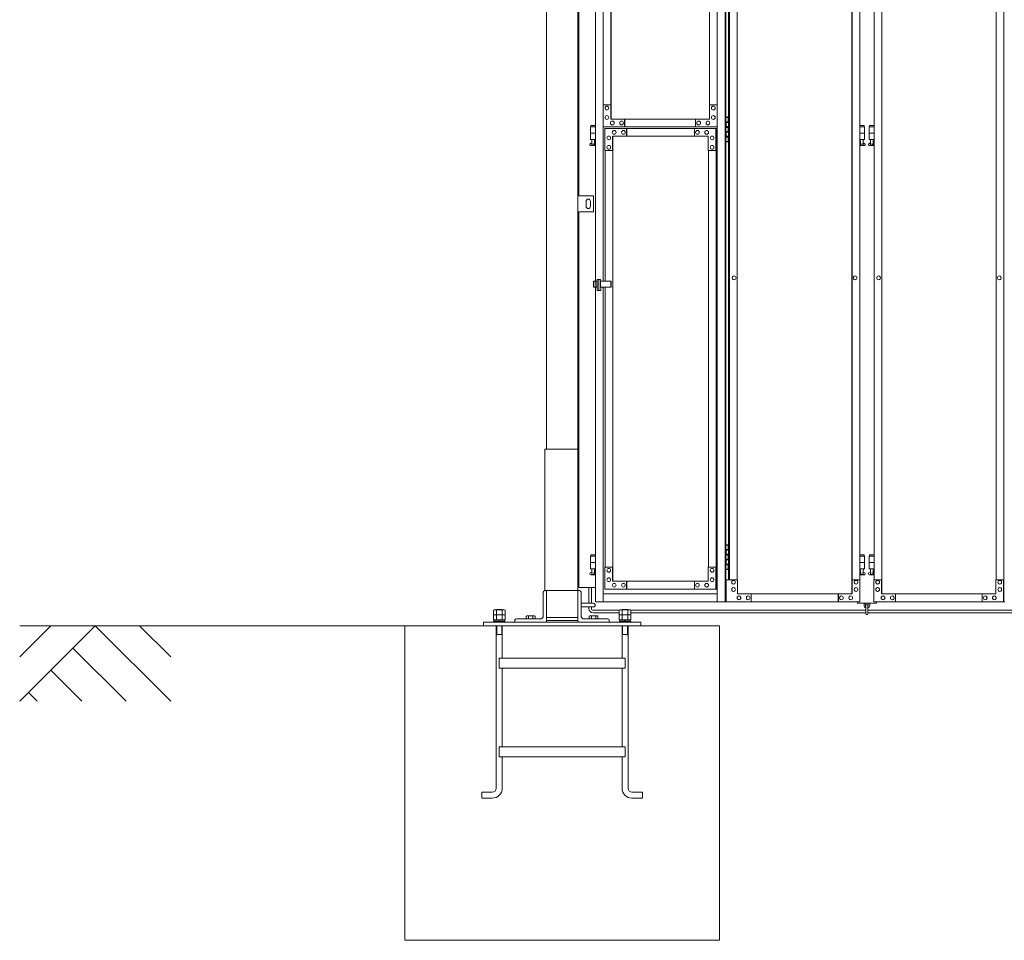
# Model space of a CAD drawing. Units: millimetres. Extents: x 4375 to 33146, y 470 to 10471.
# Drawn here: x 4375 to 7506, y 1248 to 4175 of the extents above; entities that cross this region are included whole.
import ezdxf

# ---------------------------------------------------------------- set-up
doc = ezdxf.new("R2010")
doc.units = ezdxf.units.MM
doc.layers.add('実線', color=3, linetype='Continuous', lineweight=18)
doc.layers.add('細線', color=4, linetype='Continuous', lineweight=9)

msp = doc.modelspace()

# ---------------------------------------------------------------- linework, layer by layer
at = {"layer": '実線'}
for p, q in [((6050, 6760), (6050, 2810)), ((6150, 6360), (6150, 2260)), ((6153, 3615), (6153, 6045)), ((6206.2, 5324.6), (6206.2, 3344.1)), ((6230.7, 5324.6), (6230.7, 3904.6)), ((6593.4, 5324.6), (6593.4, 2324.6)), ((6617.9, 5324.6), (6617.9, 2324.6)), ((6620.3, 5324.6), (6620.3, 2324.6)), ((6620.3, 3864.6), (6628.2, 3864.6)), ((6620.7, 3851.1), (6628.2, 3851.1)), ((6620.7, 3851.1), (6620.7, 3833.1)), ((6623.7, 3866.1), (6621.2, 3865.6)), ((6621.2, 3864.6), (6621.2, 3865.6)), ((6621.2, 3851.1), (6621.2, 3833.1)), ((6624.7, 3866.1), (6623.7, 3866.1)), ((6624.7, 3866.1), (6625.7, 3866.1)), ((6625.7, 3866.1), (6628.2, 3865.6)), ((6628.2, 3864.6), (6628.2, 3865.6)), ((6628.2, 3848.6), (6628.2, 3864.6)), ((6628.7, 3864.6), (6629.1, 3864.6)), ((6628.7, 3848.6), (6628.7, 3864.6)), ((6206.2, 3834.6), (6190.5, 3834.6)), ((6190.5, 3834.6), (6190.5, 3794.6)), ((6191.5, 3838.6), (6191.5, 3834.6)), ((6191.5, 3838.6), (6206.2, 3838.6)), ((6230.7, 3834.6), (6230.7, 3344.1)), ((6620.7, 3833.1), (6628.2, 3833.1)), ((6620.7, 3820.1), (6621.2, 3820.1)), ((6620.7, 3820.1), (6620.7, 3802.1)), ((6621.2, 3848.6), (6628.7, 3848.6)), ((6621.2, 3835.6), (6628.7, 3835.6)), ((6621.2, 3820.1), (6628.2, 3820.1)), ((6621.2, 3820.1), (6621.2, 3802.1)), ((6628.2, 3817.6), (6628.2, 3835.6)), ((6628.7, 3817.6), (6628.7, 3835.6)), ((7046.3, 3838.6), (7060.5, 3838.6)), ((7061.5, 3834.6), (7046.3, 3834.6)), ((7060.5, 3838.6), (7060.5, 3834.6)), ((7061.5, 3834.6), (7061.5, 3794.6)), ((7091.6, 3834.6), (7076.5, 3834.6)), ((7076.5, 3834.6), (7076.5, 3794.6)), ((7077.5, 3838.6), (7077.5, 3834.6)), ((7077.5, 3838.6), (7091.6, 3838.6)), ((6206.2, 3814.6), (6190.5, 3814.6)), ((6206.2, 3794.6), (6190.5, 3794.6)), ((6194, 3794.6), (6194, 3791.6)), ((6194, 3791.6), (6194.8, 3791.6)), ((6194.8, 3776.6), (6194.8, 3791.6)), ((6203.2, 3776.6), (6203.2, 3791.6)), ((6204, 3791.6), (6203.2, 3791.6)), ((6204, 3794.6), (6204, 3791.6)), ((6628.2, 3788.6), (6620.3, 3788.6)), ((6620.7, 3802.1), (6628.2, 3802.1)), ((6621.2, 3817.6), (6628.7, 3817.6)), ((6621.2, 3804.6), (6628.7, 3804.6)), ((6621.2, 3788.6), (6621.2, 3787.6)), ((6628.2, 3788.6), (6628.2, 3804.6)), ((6628.2, 3788.6), (6628.2, 3787.6)), ((6628.7, 3788.6), (6628.7, 3804.6)), ((6629.1, 3788.6), (6628.7, 3788.6)), ((7061.5, 3814.6), (7046.3, 3814.6)), ((7061.5, 3794.6), (7046.3, 3794.6)), ((7048, 3794.6), (7048, 3791.6)), ((7048, 3791.6), (7048.8, 3791.6)), ((7048.8, 3776.6), (7048.8, 3791.6)), ((7057.2, 3776.6), (7057.2, 3791.6)), ((7058, 3791.6), (7057.2, 3791.6)), ((7058, 3794.6), (7058, 3791.6)), ((7091.6, 3814.6), (7076.5, 3814.6)), ((7091.6, 3794.6), (7076.5, 3794.6)), ((7080, 3794.6), (7080, 3791.6)), ((7080, 3791.6), (7080.8, 3791.6)), ((7080.8, 3776.6), (7080.8, 3791.6)), ((7089.2, 3776.6), (7089.2, 3791.6)), ((7090, 3791.6), (7089.2, 3791.6)), ((7090, 3794.6), (7090, 3791.6)), ((6189.6, 3781.2), (6194.8, 3784)), ((6191, 3775.6), (6206.2, 3775.6)), ((6194.8, 3776.6), (6203.2, 3776.6)), ((6206.2, 3782.4), (6203.2, 3784)), ((6623.7, 3787.1), (6621.2, 3787.6)), ((6624.7, 3787.1), (6623.7, 3787.1)), ((6624.7, 3787.1), (6625.7, 3787.1)), ((6625.7, 3787.1), (6628.2, 3787.6)), ((7046.3, 3782.7), (7048.8, 3784)), ((7046.3, 3775.6), (7061, 3775.6)), ((7048.8, 3776.6), (7057.2, 3776.6)), ((7062.4, 3781.2), (7057.2, 3784)), ((7075.6, 3781.2), (7080.8, 3784)), ((7077, 3775.6), (7091.6, 3775.6)), ((7080.8, 3776.6), (7089.2, 3776.6)), ((7091.6, 3782.8), (7089.2, 3784)), ((6200, 3615), (6150, 3615)), ((6150, 3615), (6150, 3565)), ((6200, 3565), (6200, 3615)), ((6176, 3598), (6176, 3590)), ((6176, 3582), (6176, 3590)), ((6190, 3598), (6190, 3590)), ((6190, 3582), (6190, 3590)), ((6150, 3565), (6200, 3565)), ((6153, 2370), (6153, 3565)), ((6206.2, 3325.1), (6206.2, 2324.6)), ((6230.7, 3325.1), (6230.7, 2324.6)), ((6045, 2360), (6045, 2810)), ((6045, 2810), (6150, 2810)), ((6620.3, 2504.6), (6628.2, 2504.6)), ((6623.7, 2506.1), (6621.2, 2505.6)), ((6621.2, 2504.6), (6621.2, 2505.6)), ((6624.7, 2506.1), (6623.7, 2506.1)), ((6624.7, 2506.1), (6625.7, 2506.1)), ((6625.7, 2506.1), (6628.2, 2505.6)), ((6628.2, 2504.6), (6628.2, 2505.6)), ((6628.2, 2488.6), (6628.2, 2504.6)), ((6628.7, 2504.6), (6629.1, 2504.6)), ((6628.7, 2488.6), (6628.7, 2504.6)), ((6191.5, 2473.6), (6191.5, 2469.6)), ((6191.5, 2473.6), (6206.2, 2473.6)), ((6620.7, 2491.1), (6628.2, 2491.1)), ((6620.7, 2491.1), (6620.7, 2473.1)), ((6620.7, 2473.1), (6628.2, 2473.1)), ((6621.2, 2491.1), (6621.2, 2473.1)), ((6621.2, 2488.6), (6628.7, 2488.6)), ((6621.2, 2475.6), (6628.7, 2475.6)), ((6628.2, 2457.6), (6628.2, 2475.6)), ((6628.7, 2457.6), (6628.7, 2475.6)), ((7046.3, 2473.6), (7060.5, 2473.6)), ((7060.5, 2473.6), (7060.5, 2469.6)), ((7077.5, 2473.6), (7077.5, 2469.6)), ((7077.5, 2473.6), (7091.6, 2473.6)), ((6206.2, 2469.6), (6190.5, 2469.6)), ((6190.5, 2469.6), (6190.5, 2429.6)), ((6206.2, 2449.6), (6190.5, 2449.6)), ((6620.7, 2460.1), (6621.2, 2460.1)), ((6620.7, 2460.1), (6620.7, 2442.1)), ((6620.7, 2442.1), (6628.2, 2442.1)), ((6621.2, 2460.1), (6628.2, 2460.1)), ((6621.2, 2460.1), (6621.2, 2442.1)), ((6621.2, 2457.6), (6628.7, 2457.6)), ((6621.2, 2444.6), (6628.7, 2444.6)), ((6628.2, 2428.6), (6628.2, 2444.6)), ((6628.7, 2428.6), (6628.7, 2444.6)), ((7061.5, 2469.6), (7046.3, 2469.6)), ((7061.5, 2449.6), (7046.3, 2449.6)), ((7061.5, 2469.6), (7061.5, 2429.6)), ((7091.6, 2469.6), (7076.5, 2469.6)), ((7076.5, 2469.6), (7076.5, 2429.6)), ((7091.6, 2449.6), (7076.5, 2449.6)), ((6189.6, 2416.2), (6194.8, 2419)), ((6206.2, 2429.6), (6190.5, 2429.6)), ((6191, 2410.6), (6206.2, 2410.6)), ((6194, 2429.6), (6194, 2426.6)), ((6194, 2426.6), (6194.8, 2426.6)), ((6194.8, 2411.6), (6194.8, 2426.6)), ((6194.8, 2411.6), (6203.2, 2411.6)), ((6203.2, 2411.6), (6203.2, 2426.6)), ((6204, 2426.6), (6203.2, 2426.6)), ((6206.2, 2417.4), (6203.2, 2419)), ((6204, 2429.6), (6204, 2426.6)), ((6628.2, 2428.6), (6620.3, 2428.6)), ((6621.2, 2428.6), (6621.2, 2427.6)), ((6623.7, 2427.1), (6621.2, 2427.6)), ((6624.7, 2427.1), (6623.7, 2427.1)), ((6624.7, 2427.1), (6625.7, 2427.1)), ((6625.7, 2427.1), (6628.2, 2427.6)), ((6628.2, 2428.6), (6628.2, 2427.6)), ((6629.1, 2428.6), (6628.7, 2428.6)), ((7061.5, 2429.6), (7046.3, 2429.6)), ((7046.3, 2417.7), (7048.8, 2419)), ((7046.3, 2410.6), (7061, 2410.6)), ((7048, 2429.6), (7048, 2426.6)), ((7048, 2426.6), (7048.8, 2426.6)), ((7048.8, 2411.6), (7048.8, 2426.6)), ((7048.8, 2411.6), (7057.2, 2411.6)), ((7057.2, 2411.6), (7057.2, 2426.6)), ((7058, 2426.6), (7057.2, 2426.6)), ((7062.4, 2416.2), (7057.2, 2419)), ((7058, 2429.6), (7058, 2426.6)), ((7075.6, 2416.2), (7080.8, 2419)), ((7091.6, 2429.6), (7076.5, 2429.6)), ((7077, 2410.6), (7091.6, 2410.6)), ((7080, 2429.6), (7080, 2426.6)), ((7080, 2426.6), (7080.8, 2426.6)), ((7080.8, 2411.6), (7080.8, 2426.6)), ((7080.8, 2411.6), (7089.2, 2411.6)), ((7089.2, 2411.6), (7089.2, 2426.6)), ((7090, 2426.6), (7089.2, 2426.6)), ((7091.6, 2417.8), (7089.2, 2419)), ((7090, 2429.6), (7090, 2426.6)), ((6040, 2355.5), (6040, 2280)), ((6150, 2360), (6044.5, 2360)), ((6050, 2260), (6050, 2360)), ((6150, 2360), (6155.5, 2360)), ((6206.2, 2370), (6153, 2370)), ((6160, 2355.5), (6160, 2280)), ((6160, 2320), (6199, 2320)), ((7039, 2324.6), (7039, 2319.6)), ((7039, 2319.6), (7099, 2319.6)), ((7060, 2319.6), (7060, 2313.6)), ((7065, 2313.6), (7065, 2319.6)), ((7073, 2313.6), (7073, 2319.6)), ((7078, 2319.6), (7078, 2313.6)), ((7099, 2319.6), (7099, 2324.6)), ((5892.1, 2300), (5891.5, 2299.4)), ((5892.1, 2300), (5907.9, 2300)), ((5907.9, 2300), (5908.5, 2299.4)), ((6160, 2308), (6199, 2308)), ((6292.1, 2300), (6291.5, 2299.4)), ((6292.1, 2300), (6307.9, 2300)), ((6307.9, 2300), (6308.5, 2299.4)), ((7066, 2312.6), (7066, 2286.6)), ((7072, 2286.6), (7072, 2312.6)), ((6350, 2260), (5850, 2260)), ((5850, 2260), (5850, 2248)), ((5950, 2265.5), (5950, 2260)), ((5954.5, 2270), (6030, 2270)), ((5988, 2280), (5986.1, 2278.9)), ((5986.1, 2278.9), (5986.1, 2270)), ((5988, 2280), (6012, 2280)), ((5989.6, 2280), (5989.6, 2280)), ((5989.6, 2280), (5990.2, 2280)), ((5990.2, 2280), (5990.8, 2279.9)), ((5990.8, 2279.9), (5991.3, 2279.9)), ((5991.3, 2279.9), (5991.8, 2279.7)), ((5991.8, 2279.7), (5992.3, 2279.6)), ((5992.3, 2279.6), (5992.6, 2279.5)), ((5992.6, 2279.5), (5992.9, 2279.3)), ((5992.9, 2279.3), (5993, 2279.1)), ((5993, 2279.1), (5993.1, 2278.9)), ((5993.1, 2278.9), (5993.2, 2279.1)), ((5993.1, 2278.9), (5993.1, 2278.9)), ((5993.1, 2278.9), (5993.1, 2270)), ((5993.2, 2279.1), (5993.5, 2279.3)), ((5993.5, 2279.3), (5994, 2279.5)), ((5994, 2279.5), (5994.7, 2279.6)), ((5994.7, 2279.6), (5995.5, 2279.7)), ((5995.5, 2279.7), (5996.5, 2279.9)), ((5996.5, 2279.9), (5997.6, 2279.9)), ((5997.6, 2279.9), (5998.8, 2280)), ((5998.8, 2280), (6000, 2280)), ((6000, 2280), (6001.2, 2280)), ((6001.2, 2280), (6002.4, 2279.9)), ((6002.4, 2279.9), (6003.5, 2279.9)), ((6003.5, 2279.9), (6004.5, 2279.7)), ((6004.5, 2279.7), (6005.3, 2279.6)), ((6005.3, 2279.6), (6006, 2279.5)), ((6006, 2279.5), (6006.5, 2279.3)), ((6006.5, 2279.3), (6006.8, 2279.1)), ((6006.8, 2279.1), (6006.9, 2278.9)), ((6006.9, 2278.9), (6007, 2279.1)), ((6006.9, 2278.9), (6006.9, 2278.9)), ((6006.9, 2278.9), (6006.9, 2278.9)), ((6006.9, 2278.9), (6006.9, 2270)), ((6007, 2279.1), (6007.1, 2279.3)), ((6007.1, 2279.3), (6007.4, 2279.5)), ((6007.4, 2279.5), (6007.7, 2279.6)), ((6007.7, 2279.6), (6008.2, 2279.7)), ((6008.2, 2279.7), (6008.7, 2279.9)), ((6008.7, 2279.9), (6009.2, 2279.9)), ((6009.2, 2279.9), (6009.8, 2280)), ((6009.8, 2280), (6010.4, 2280)), ((6012, 2280), (6013.9, 2278.9)), ((6013.9, 2278.9), (6013.9, 2270)), ((6050, 2275), (6150, 2275)), ((6050, 2265), (6150, 2265)), ((6245.5, 2270), (6170, 2270)), ((6188, 2280), (6186.1, 2278.9)), ((6186.1, 2278.9), (6186.1, 2270)), ((6188, 2280), (6212, 2280)), ((6189.6, 2280), (6189.6, 2280)), ((6189.6, 2280), (6190.2, 2280)), ((6190.2, 2280), (6190.8, 2279.9)), ((6190.8, 2279.9), (6191.3, 2279.9)), ((6191.3, 2279.9), (6191.8, 2279.7)), ((6191.8, 2279.7), (6192.3, 2279.6)), ((6192.3, 2279.6), (6192.6, 2279.5)), ((6192.6, 2279.5), (6192.9, 2279.3)), ((6192.9, 2279.3), (6193, 2279.1)), ((6193, 2279.1), (6193.1, 2278.9)), ((6193.1, 2278.9), (6193.2, 2279.1)), ((6193.1, 2278.9), (6193.1, 2278.9)), ((6193.1, 2278.9), (6193.1, 2270)), ((6193.2, 2279.1), (6193.5, 2279.3)), ((6193.5, 2279.3), (6194, 2279.5)), ((6194, 2279.5), (6194.7, 2279.6)), ((6194.7, 2279.6), (6195.5, 2279.7)), ((6195.5, 2279.7), (6196.5, 2279.9)), ((6196.5, 2279.9), (6197.6, 2279.9)), ((6197.6, 2279.9), (6198.8, 2280)), ((6198.8, 2280), (6200, 2280)), ((6200, 2280), (6201.2, 2280)), ((6201.2, 2280), (6202.4, 2279.9)), ((6202.4, 2279.9), (6203.5, 2279.9)), ((6203.5, 2279.9), (6204.5, 2279.7)), ((6204.5, 2279.7), (6205.3, 2279.6)), ((6205.3, 2279.6), (6206, 2279.5)), ((6206, 2279.5), (6206.5, 2279.3)), ((6206.5, 2279.3), (6206.8, 2279.1)), ((6206.8, 2279.1), (6206.9, 2278.9)), ((6206.9, 2278.9), (6207, 2279.1)), ((6206.9, 2278.9), (6206.9, 2278.9)), ((6206.9, 2278.9), (6206.9, 2278.9)), ((6206.9, 2278.9), (6206.9, 2270)), ((6207, 2279.1), (6207.1, 2279.3)), ((6207.1, 2279.3), (6207.4, 2279.5)), ((6207.4, 2279.5), (6207.7, 2279.6)), ((6207.7, 2279.6), (6208.2, 2279.7)), ((6208.2, 2279.7), (6208.7, 2279.9)), ((6208.7, 2279.9), (6209.2, 2279.9)), ((6209.2, 2279.9), (6209.8, 2280)), ((6209.8, 2280), (6210.4, 2280)), ((6212, 2280), (6213.9, 2278.9)), ((6213.9, 2278.9), (6213.9, 2270)), ((6250, 2265.5), (6250, 2260)), ((6350, 2260), (6350, 2248)), ((6600, 2248), (5600, 2248)), ((5600, 1248), (5600, 2248)), ((5890.5, 2248), (5890.5, 1731.5)), ((5909.5, 2248), (5909.5, 2145)), ((6290.5, 2248), (6290.5, 2145)), ((6309.5, 2248), (6309.5, 1731.5)), ((6600, 1248), (6600, 2248)), ((5890.5, 2220), (5909.5, 2220)), ((6290.5, 2220), (6309.5, 2220)), ((5900, 2145), (6300, 2145)), ((5900, 2145), (5900, 2113)), ((6300, 2145), (6300, 2113)), ((5900, 2113), (6300, 2113)), ((5909.5, 2113), (5909.5, 1863)), ((6290.5, 2113), (6290.5, 1863)), ((5900, 1863), (6300, 1863)), ((5900, 1863), (5900, 1831)), ((6300, 1863), (6300, 1831)), ((5900, 1831), (6300, 1831)), ((5909.5, 1831), (5909.5, 1731.5)), ((6290.5, 1831), (6290.5, 1731.5)), ((5844.5, 1719), (5878, 1719)), ((5844.5, 1719), (5844.5, 1700)), ((5844.5, 1700), (5878, 1700)), ((6355.5, 1719), (6322, 1719)), ((6355.5, 1700), (6322, 1700)), ((6355.5, 1719), (6355.5, 1700)), ((6600, 1248), (5600, 1248))]:
    msp.add_line(p, q, dxfattribs=at)
at = {"layer": '実線', "linetype": 'Continuous'}
for p, q in [((7504.1, 2324.6), (7504.1, 5324.6)), ((7021.4, 2349.6), (7021.4, 5299.6)), ((7021.8, 5299.6), (7021.8, 2349.6)), ((7116, 2349.6), (7116, 5299.6)), ((7116.4, 5299.6), (7116.4, 2349.6)), ((6255.2, 3859.6), (6255.2, 5274.6)), ((6255.6, 5274.6), (6255.6, 3859.6)), ((6568.9, 5274.6), (6568.9, 3904.6)), ((6629.1, 5254.6), (6629.1, 2394.6)), ((6632.3, 2394.6), (6632.3, 5254.6)), ((6656.8, 5254.6), (6656.8, 2394.6)), ((7046.3, 2394.6), (7046.3, 5254.6)), ((7091.6, 2394.6), (7091.6, 5254.6)), ((7479.7, 5254.6), (7479.7, 2394.6)), ((6255.2, 3904.6), (6230.2, 3904.6)), ((6230.2, 3904.6), (6230.2, 3834.6)), ((6242.4, 3900.6), (6242.3, 3900.6)), ((6242.4, 3888.6), (6242.3, 3888.6)), ((6254.7, 3859.6), (6254.7, 3904.6)), ((6568.4, 3859.6), (6568.4, 3904.6)), ((6568.4, 3904.6), (6593.4, 3904.6)), ((6580.7, 3900.6), (6580.6, 3900.6)), ((6580.7, 3888.6), (6580.6, 3888.6)), ((6592.9, 3904.6), (6592.9, 3834.6)), ((6242.4, 3870.6), (6242.3, 3870.6)), ((6242.4, 3858.6), (6242.3, 3858.6)), ((6568.4, 3859.6), (6254.7, 3859.6)), ((6259.6, 3853.1), (6259.5, 3853.1)), ((6289, 3853.1), (6288.9, 3853.1)), ((6298.8, 3834.6), (6298.8, 3859.6)), ((6299.3, 3859.6), (6299.3, 3834.6)), ((6524.3, 3859.6), (6524.3, 3834.6)), ((6534.1, 3853.1), (6534, 3853.1)), ((6563.5, 3853.1), (6563.4, 3853.1)), ((6580.7, 3870.6), (6580.6, 3870.6)), ((6580.7, 3858.6), (6580.6, 3858.6)), ((6230.2, 3834.6), (6593.4, 3834.6)), ((6592.6, 3829.6), (6236.1, 3829.6)), ((6236.1, 3759.6), (6236.1, 3829.6)), ((6259.6, 3841.1), (6259.5, 3841.1)), ((6265.5, 3823.1), (6265.4, 3823.1)), ((6289, 3841.1), (6288.9, 3841.1)), ((6294.9, 3823.1), (6294.8, 3823.1)), ((6304.7, 3829.6), (6304.7, 3804.6)), ((6305.2, 3804.6), (6305.2, 3829.6)), ((6520.4, 3804.6), (6520.4, 3829.6)), ((6530.2, 3823.1), (6530.1, 3823.1)), ((6534.1, 3841.1), (6534, 3841.1)), ((6559.6, 3823.1), (6559.5, 3823.1)), ((6563.5, 3841.1), (6563.4, 3841.1)), ((6589, 3759.6), (6589, 3829.6)), ((6589.5, 2364.6), (6589.5, 3829.6)), ((6592.6, 3829.6), (6592.6, 2364.6)), ((6248.3, 3805.6), (6248.2, 3805.6)), ((6248.3, 3793.6), (6248.2, 3793.6)), ((6564.5, 3804.6), (6260.6, 3804.6)), ((6260.6, 3804.6), (6260.6, 3759.6)), ((6261.1, 2389.6), (6261.1, 3804.6)), ((6261.4, 3804.6), (6261.4, 2389.6)), ((6265.5, 3811.1), (6265.4, 3811.1)), ((6294.9, 3811.1), (6294.8, 3811.1)), ((6530.2, 3811.1), (6530.1, 3811.1)), ((6559.6, 3811.1), (6559.5, 3811.1)), ((6564.5, 3804.6), (6564.5, 3759.6)), ((6576.8, 3805.6), (6576.7, 3805.6)), ((6576.8, 3793.6), (6576.7, 3793.6)), ((6261.1, 3759.6), (6236.1, 3759.6)), ((6236.5, 3344.1), (6236.5, 3759.6)), ((6248.3, 3775.6), (6248.2, 3775.6)), ((6248.3, 3763.6), (6248.2, 3763.6)), ((6564.5, 3759.6), (6589.5, 3759.6)), ((6565, 3759.6), (6565, 2434.6)), ((6576.8, 3775.6), (6576.7, 3775.6)), ((6576.8, 3763.6), (6576.7, 3763.6)), ((6211.5, 3349.6), (6221.5, 3349.6)), ((6211.5, 3314.6), (6211.5, 3349.6)), ((6216.4, 3314.6), (6216.4, 3349.6)), ((6221.5, 3349.6), (6221.5, 3323.6)), ((6646.9, 3360.6), (6647, 3360.6)), ((7031.5, 3360.6), (7031.6, 3360.6)), ((7106.3, 3360.6), (7106.2, 3360.6)), ((7489.6, 3360.6), (7489.5, 3360.6)), ((6200.1, 3344.1), (6200.1, 3325.1)), ((6200.1, 3344.1), (6211.5, 3344.1)), ((6211.5, 3325.1), (6200.1, 3325.1)), ((6204.6, 3344.1), (6204.6, 3325.1)), ((6210.6, 3344.1), (6210.6, 3325.1)), ((6221.5, 3344.1), (6256.1, 3344.1)), ((6256.1, 3325.1), (6221.5, 3325.1)), ((6221.5, 3323.6), (6223.3, 3323.6)), ((6223.3, 3323.6), (6223.3, 3314.6)), ((6236.5, 2434.6), (6236.5, 3325.1)), ((6255.2, 3344.1), (6255.2, 3325.1)), ((6256.1, 3344.1), (6256.1, 3325.1)), ((6646.9, 3348.6), (6647, 3348.6)), ((7031.5, 3348.6), (7031.6, 3348.6)), ((7106.3, 3348.6), (7106.2, 3348.6)), ((7489.6, 3348.6), (7489.5, 3348.6)), ((6223.3, 3314.6), (6211.5, 3314.6)), ((6261.1, 2434.6), (6236.1, 2434.6)), ((6236.1, 2434.6), (6236.1, 2364.6)), ((6248.3, 2430.6), (6248.2, 2430.6)), ((6248.3, 2418.6), (6248.2, 2418.6)), ((6260.6, 2389.6), (6260.6, 2434.6)), ((6564.5, 2389.6), (6564.5, 2434.6)), ((6564.5, 2434.6), (6589.5, 2434.6)), ((6576.8, 2430.6), (6576.7, 2430.6)), ((6576.8, 2418.6), (6576.7, 2418.6)), ((6589, 2434.6), (6589, 2364.6)), ((6248.3, 2400.6), (6248.2, 2400.6)), ((6248.3, 2388.6), (6248.2, 2388.6)), ((6564.5, 2389.6), (6260.6, 2389.6)), ((6265.5, 2383.1), (6265.4, 2383.1)), ((6294.9, 2383.1), (6294.8, 2383.1)), ((6304.7, 2364.6), (6304.7, 2389.6)), ((6305.2, 2389.6), (6305.2, 2364.6)), ((6520.4, 2389.6), (6520.4, 2364.6)), ((6530.2, 2383.1), (6530.1, 2383.1)), ((6559.6, 2383.1), (6559.5, 2383.1)), ((6576.8, 2400.6), (6576.7, 2400.6)), ((6576.8, 2388.6), (6576.7, 2388.6)), ((6621.3, 2324.6), (6621.3, 2394.6)), ((6657.3, 2394.6), (6621.3, 2394.6)), ((6645.1, 2392.6), (6645.2, 2392.6)), ((6645.1, 2380.6), (6645.2, 2380.6)), ((6657.3, 2394.6), (6657.3, 2349.6)), ((7046.8, 2394.6), (7021.8, 2394.6)), ((7022.3, 2394.6), (7022.3, 2349.6)), ((7034.5, 2392.6), (7034.6, 2392.6)), ((7034.5, 2380.6), (7034.6, 2380.6)), ((7046.8, 2324.6), (7046.8, 2394.6)), ((7091, 2324.6), (7091, 2394.6)), ((7091, 2394.6), (7116, 2394.6)), ((7103.2, 2392.6), (7103.1, 2392.6)), ((7103.2, 2380.6), (7103.1, 2380.6)), ((7115.4, 2394.6), (7115.4, 2349.6)), ((7479.1, 2349.6), (7479.1, 2394.6)), ((7479.1, 2394.6), (7504.1, 2394.6)), ((7491.4, 2392.6), (7491.2, 2392.6)), ((7491.4, 2380.6), (7491.2, 2380.6)), ((7503.6, 2394.6), (7503.6, 2324.6)), ((6230.7, 2349.6), (6593.4, 2349.6)), ((6592.6, 2364.6), (6236.1, 2364.6)), ((6265.5, 2371.1), (6265.4, 2371.1)), ((6294.9, 2371.1), (6294.8, 2371.1)), ((6530.2, 2371.1), (6530.1, 2371.1)), ((6559.6, 2371.1), (6559.5, 2371.1)), ((6645.1, 2369.6), (6645.2, 2369.6)), ((6645.1, 2357.6), (6645.2, 2357.6)), ((7022.3, 2349.6), (6657.3, 2349.6)), ((6701.4, 2349.6), (6701.4, 2324.6)), ((6977.7, 2349.6), (6977.7, 2324.6)), ((6978.2, 2349.6), (6978.2, 2324.6)), ((7034.5, 2369.6), (7034.6, 2369.6)), ((7034.5, 2357.6), (7034.6, 2357.6)), ((7103.2, 2369.6), (7103.1, 2369.6)), ((7103.2, 2357.6), (7103.1, 2357.6)), ((7115.4, 2349.6), (7479.1, 2349.6)), ((7159.4, 2349.6), (7159.4, 2324.6)), ((7159.9, 2324.6), (7159.9, 2349.6)), ((7435.2, 2324.6), (7435.2, 2349.6)), ((7491.4, 2369.6), (7491.2, 2369.6)), ((7491.4, 2357.6), (7491.2, 2357.6)), ((6620.3, 2324.6), (6206.2, 2324.6)), ((6621.3, 2324.6), (7046.8, 2324.6)), ((6662.2, 2343.1), (6662.3, 2343.1)), ((6662.2, 2331.1), (6662.3, 2331.1)), ((6691.6, 2343.1), (6691.7, 2343.1)), ((6691.6, 2331.1), (6691.7, 2331.1)), ((6988, 2343.1), (6988.1, 2343.1)), ((6988, 2331.1), (6988.1, 2331.1)), ((7017.4, 2343.1), (7017.5, 2343.1)), ((7017.4, 2331.1), (7017.5, 2331.1)), ((7091, 2324.6), (7507.6, 2324.6)), ((7120.3, 2343.1), (7120.2, 2343.1)), ((7120.3, 2331.1), (7120.2, 2331.1)), ((7149.6, 2343.1), (7149.5, 2343.1)), ((7149.6, 2331.1), (7149.5, 2331.1)), ((7445, 2343.1), (7444.9, 2343.1)), ((7445, 2331.1), (7444.9, 2331.1)), ((7474.3, 2343.1), (7474.2, 2343.1)), ((7474.3, 2331.1), (7474.2, 2331.1))]:
    msp.add_line(p, q, dxfattribs=at)
at = {"layer": '実線', "ltscale": 0.05}
for p, q in [((5884, 2299.4), (5881.5, 2298)), ((5881.5, 2298), (5881.5, 2283.4)), ((5916, 2299.4), (5884, 2299.4)), ((5890.8, 2298), (5890.8, 2283.4)), ((5909.2, 2298), (5909.2, 2283.4)), ((5916, 2299.4), (5918.5, 2298)), ((5918.5, 2298), (5918.5, 2283.4)), ((6284, 2299.4), (6281.5, 2298)), ((6281.5, 2298), (6281.5, 2283.4)), ((6316, 2299.4), (6284, 2299.4)), ((6290.8, 2298), (6290.8, 2283.4)), ((6309.2, 2298), (6309.2, 2283.4)), ((6316, 2299.4), (6318.5, 2298)), ((6318.5, 2298), (6318.5, 2283.4)), ((5918.5, 2283.4), (5881.5, 2283.4)), ((5884, 2283.4), (5881.5, 2282)), ((5881.5, 2282), (5881.5, 2267.4)), ((5918.5, 2267.4), (5881.5, 2267.4)), ((5918, 2262.6), (5882, 2262.6)), ((5882, 2262.6), (5882, 2260)), ((5883.6, 2267.4), (5883.6, 2262.6)), ((5890.8, 2282), (5890.8, 2267.4)), ((5900, 2267.4), (5898.7, 2262.6)), ((5900, 2262.6), (5901.3, 2267.4)), ((5909.2, 2282), (5909.2, 2267.4)), ((5916, 2283.4), (5918.5, 2282)), ((5916.3, 2267.4), (5916.3, 2262.6)), ((5918, 2262.6), (5918, 2260)), ((5918.5, 2282), (5918.5, 2267.4)), ((6318.5, 2283.4), (6281.5, 2283.4)), ((6284, 2283.4), (6281.5, 2282)), ((6281.5, 2282), (6281.5, 2267.4)), ((6318.5, 2267.4), (6281.5, 2267.4)), ((6318, 2262.6), (6282, 2262.6)), ((6282, 2262.6), (6282, 2260)), ((6283.6, 2267.4), (6283.6, 2262.6)), ((6290.8, 2282), (6290.8, 2267.4)), ((6300, 2267.4), (6298.7, 2262.6)), ((6300, 2262.6), (6301.3, 2267.4)), ((6309.2, 2282), (6309.2, 2267.4)), ((6316, 2283.4), (6318.5, 2282)), ((6316.3, 2267.4), (6316.3, 2262.6)), ((6318, 2262.6), (6318, 2260)), ((6318.5, 2282), (6318.5, 2267.4))]:
    msp.add_line(p, q, dxfattribs=at)
at = {"layer": '実線'}
for centre in [(6199, 3780.6), (7053, 3780.6), (7085, 3780.6), (6199, 2415.6), (7053, 2415.6), (7085, 2415.6)]:
    msp.add_circle(centre, 0.5, dxfattribs=at)
for centre, radius, start, end in [((6191, 3778.6), 3, 118.0725, 270), ((7061, 3778.6), 3, 270, 61.9275), ((7077, 3778.6), 3, 118.0725, 270), ((6183, 3598), 7, 0, 180), ((6183, 3582), 7, 180, 0), ((6191, 2413.6), 3, 118.0725, 270), ((7061, 2413.6), 3, 270, 61.9275), ((7077, 2413.6), 3, 118.0725, 270), ((6044.5, 2355.5), 4.5, 90, 180), ((6155.5, 2355.5), 4.5, 0, 90), ((6199, 2314), 6, 270, 90), ((7069, 2313.6), 9, 180, 250.5288), ((7069, 2313.6), 4, 180, 221.4096), ((7069, 2312.6), 3, 0, 180), ((7069, 2286.6), 3, 180, 0), ((7069, 2313.6), 9, 289.4712, 0), ((7069, 2313.6), 4, 318.5904, 0), ((5954.5, 2265.5), 4.5, 90, 180), ((6030, 2280), 10, 270, 0), ((6170, 2280), 10, 180, 270), ((6245.5, 2265.5), 4.5, 0, 90), ((5878, 1731.5), 12.5, 270, 0), ((5878, 1731.5), 31.5, 270, 0), ((6322, 1731.5), 31.5, 180, 270), ((6322, 1731.5), 12.5, 180, 270)]:
    msp.add_arc(centre, radius, start, end, dxfattribs=at)
at = {"layer": '実線', "linetype": 'Continuous'}
for centre, major_axis, ratio in [((6242.3, 3894.6), (0, 6), 0.980427), ((6580.6, 3894.6), (0, 6), 0.980427), ((6242.3, 3864.6), (0, 6), 0.980427), ((6259.5, 3847.1), (0, 6), 0.980427), ((6288.9, 3847.1), (0, 6), 0.980427), ((6534, 3847.1), (0, 6), 0.980427), ((6563.4, 3847.1), (0, 6), 0.980427), ((6580.6, 3864.6), (0, 6), 0.980427), ((6647, 3354.6), (0, 6), 0.979746), ((7031.6, 3354.6), (0, 6), 0.979746), ((7106.2, 3354.6), (0, -6), 0.976396), ((7489.5, 3354.6), (0, -6), 0.976396), ((6248.2, 2424.6), (0, 6), 0.980427), ((6576.7, 2424.6), (0, 6), 0.980427), ((6248.2, 2394.6), (0, 6), 0.980427), ((6265.4, 2377.1), (0, 6), 0.980427), ((6294.8, 2377.1), (0, 6), 0.980427), ((6530.1, 2377.1), (0, 6), 0.980427), ((6559.5, 2377.1), (0, 6), 0.980427), ((6576.7, 2394.6), (0, 6), 0.980427)]:
    msp.add_ellipse(centre, major_axis=major_axis, ratio=ratio, dxfattribs=at)
for centre, major_axis, ratio, start_param, end_param in [((6242.4, 3894.6), (0, 6), 0.980427, 3.141593, 6.283185), ((6580.7, 3894.6), (0, 6), 0.980427, 3.141593, 6.283185), ((6242.4, 3864.6), (0, 6), 0.980427, 3.141593, 6.283185), ((6259.6, 3847.1), (0, 6), 0.980427, 3.141593, 6.283185), ((6289, 3847.1), (0, 6), 0.980427, 3.141593, 6.283185), ((6534.1, 3847.1), (0, 6), 0.980427, 3.141593, 6.283185), ((6563.5, 3847.1), (0, 6), 0.980427, 3.141593, 6.283185), ((6580.7, 3864.6), (0, 6), 0.980427, 3.141593, 6.283185), ((6646.9, 3354.6), (0, 6), 0.979746, 0, 3.141593), ((7031.5, 3354.6), (0, 6), 0.979746, 0, 3.141593), ((7106.3, 3354.6), (0, -6), 0.976396, 0, 3.141593), ((7489.6, 3354.6), (0, -6), 0.976396, 0, 3.141593), ((6248.3, 2424.6), (0, 6), 0.980427, 3.141593, 6.283185), ((6576.8, 2424.6), (0, 6), 0.980427, 3.141593, 6.283185), ((6248.3, 2394.6), (0, 6), 0.980427, 3.141593, 6.283185), ((6265.5, 2377.1), (0, 6), 0.980427, 3.141593, 6.283185), ((6294.9, 2377.1), (0, 6), 0.980427, 3.141593, 6.283185), ((6530.2, 2377.1), (0, 6), 0.980427, 3.141593, 6.283185), ((6559.6, 2377.1), (0, 6), 0.980427, 3.141593, 6.283185), ((6576.8, 2394.6), (0, 6), 0.980427, 3.141593, 6.283185)]:
    msp.add_ellipse(centre, major_axis=major_axis, ratio=ratio, start_param=start_param, end_param=end_param, dxfattribs=at)
at = {"layer": '実線', "linetype": 'Continuous', "extrusion": (0, 0, -1)}
for centre, major_axis, ratio in [((6265.4, 3817.1), (0, -6), 0.980427), ((6294.8, 3817.1), (0, -6), 0.980427), ((6530.1, 3817.1), (0, -6), 0.980427), ((6559.5, 3817.1), (0, -6), 0.980427), ((6248.2, 3799.6), (0, -6), 0.980427), ((6576.7, 3799.6), (0, -6), 0.980427), ((6248.2, 3769.6), (0, -6), 0.980427), ((6576.7, 3769.6), (0, -6), 0.980427), ((6645.2, 2386.6), (0, -6), 0.979746), ((7034.6, 2386.6), (0, -6), 0.979746), ((7103.1, 2386.6), (0, 6), 0.976396), ((7491.2, 2386.6), (0, 6), 0.976396), ((6645.2, 2363.6), (0, -6), 0.979746), ((7034.6, 2363.6), (0, -6), 0.979746), ((7103.1, 2363.6), (0, 6), 0.976396), ((7491.2, 2363.6), (0, 6), 0.976396), ((6662.3, 2337.1), (0, -6), 0.979746), ((6691.7, 2337.1), (0, -6), 0.979746), ((6988.1, 2337.1), (0, -6), 0.979746), ((7017.5, 2337.1), (0, -6), 0.979746), ((7120.2, 2337.1), (0, 6), 0.976396), ((7149.5, 2337.1), (0, 6), 0.976396), ((7444.9, 2337.1), (0, 6), 0.976396), ((7474.2, 2337.1), (0, 6), 0.976396)]:
    msp.add_ellipse(centre, major_axis=major_axis, ratio=ratio, dxfattribs=at)
for centre, major_axis, ratio, start_param, end_param in [((6265.5, 3817.1), (0, -6), 0.980427, 3.141593, 6.283185), ((6294.9, 3817.1), (0, -6), 0.980427, 3.141593, 6.283185), ((6530.2, 3817.1), (0, -6), 0.980427, 3.141593, 6.283185), ((6559.6, 3817.1), (0, -6), 0.980427, 3.141593, 6.283185), ((6248.3, 3799.6), (0, -6), 0.980427, 3.141593, 6.283185), ((6576.8, 3799.6), (0, -6), 0.980427, 3.141593, 6.283185), ((6248.3, 3769.6), (0, -6), 0.980427, 3.141593, 6.283185), ((6576.8, 3769.6), (0, -6), 0.980427, 3.141593, 6.283185), ((6645.1, 2386.6), (0, -6), 0.979746, 0, 3.141593), ((7034.5, 2386.6), (0, -6), 0.979746, 0, 3.141593), ((7103.2, 2386.6), (0, 6), 0.976396, 0, 3.141593), ((7491.4, 2386.6), (0, 6), 0.976396, 0, 3.141593), ((6645.1, 2363.6), (0, -6), 0.979746, 0, 3.141593), ((7034.5, 2363.6), (0, -6), 0.979746, 0, 3.141593), ((7103.2, 2363.6), (0, 6), 0.976396, 0, 3.141593), ((7491.4, 2363.6), (0, 6), 0.976396, 0, 3.141593), ((6662.2, 2337.1), (0, -6), 0.979746, 0, 3.141593), ((6691.6, 2337.1), (0, -6), 0.979746, 0, 3.141593), ((6988, 2337.1), (0, -6), 0.979746, 0, 3.141593), ((7017.4, 2337.1), (0, -6), 0.979746, 0, 3.141593), ((7120.3, 2337.1), (0, 6), 0.976396, 0, 3.141593), ((7149.6, 2337.1), (0, 6), 0.976396, 0, 3.141593), ((7445, 2337.1), (0, 6), 0.976396, 0, 3.141593), ((7474.3, 2337.1), (0, 6), 0.976396, 0, 3.141593)]:
    msp.add_ellipse(centre, major_axis=major_axis, ratio=ratio, start_param=start_param, end_param=end_param, dxfattribs=at)
at = {"layer": '実線', "ltscale": 0.05}
for centre, major_axis, ratio, start_param, end_param in [((5886.1, 2298), (4.62, 0), 0.309401, 0, 1.570796), ((5900, 2298), (9.24, 0), 0.154701, 0, 3.141593), ((5913.9, 2298), (4.62, 0), 0.309401, 1.570796, 3.141593), ((6286.1, 2298), (4.62, 0), 0.309401, 0, 1.570796), ((6300, 2298), (9.24, 0), 0.154701, 0, 3.141593), ((6313.9, 2298), (4.62, 0), 0.309401, 1.570796, 3.141593), ((5886.1, 2282), (4.62, 0), 0.309401, 0, 1.570796), ((5900, 2282), (9.24, 0), 0.154701, 0, 3.141593), ((5913.9, 2282), (4.62, 0), 0.309401, 1.570796, 3.141593), ((6286.1, 2282), (4.62, 0), 0.309401, 0, 1.570796), ((6300, 2282), (9.24, 0), 0.154701, 0, 3.141593), ((6313.9, 2282), (4.62, 0), 0.309401, 1.570796, 3.141593)]:
    msp.add_ellipse(centre, major_axis=major_axis, ratio=ratio, start_param=start_param, end_param=end_param, dxfattribs=at)
at = {"layer": '細線'}
for p, q in [((6185, 2320), (6185, 2370)), ((6193, 2320), (6193, 2370)), ((5892.1, 2299.4), (5892.1, 2300)), ((5907.9, 2299.4), (5907.9, 2300)), ((6185, 2303.6), (6185, 2308)), ((6193, 2303.6), (6193, 2308)), ((6199, 2297.6), (6281.5, 2297.6)), ((6199, 2289.6), (6281.5, 2289.6)), ((6292.1, 2299.4), (6292.1, 2300)), ((6307.9, 2299.4), (6307.9, 2300)), ((6318.5, 2297.6), (7066, 2297.6)), ((6318.5, 2289.6), (7066, 2289.6)), ((7952, 2297.6), (7072, 2297.6)), ((7952, 2289.6), (7072, 2289.6)), ((5892.1, 2220), (5892.1, 2248)), ((5907.9, 2220), (5907.9, 2248)), ((6292.1, 2220), (6292.1, 2248)), ((6307.9, 2220), (6307.9, 2248)), ((5892.1, 2220), (5890.5, 2217.2)), ((5907.9, 2220), (5909.5, 2217.2)), ((6292.1, 2220), (6290.5, 2217.2)), ((6307.9, 2220), (6309.5, 2217.2))]:
    msp.add_line(p, q, dxfattribs=at)
at = {"layer": '細線', "linetype": 'Continuous'}
for p, q in [((4375.4, 2008), (4615.4, 2248)), ((4375.4, 2149.4), (4474, 2248)), ((5600, 2248), (4375.4, 2248)), ((4615.4, 2248), (4855.4, 2008)), ((4756.8, 2248), (4855.4, 2149.4)), ((4544.7, 2177.3), (4714, 2008)), ((4474, 2106.6), (4572.5, 2008)), ((4403.3, 2035.9), (4431.1, 2008))]:
    msp.add_line(p, q, dxfattribs=at)
at = {"layer": '細線'}
for radius in [14, 6]:
    msp.add_arc((6199, 2303.6), radius, 180, 270, dxfattribs=at)

doc.saveas('drawing.dxf')
